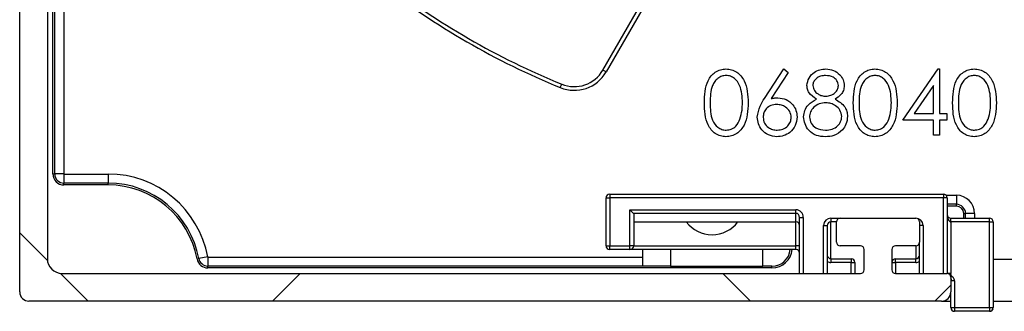
# Model space of a CAD drawing. Units: millimetres. Extents: x -680 to 2887, y 620 to 2261.
# Drawn here: x -71 to -17, y 1956 to 1971 of the extents above; entities that cross this region are included whole.
import ezdxf

# ---------------------------------------------------------------- set-up
doc = ezdxf.new("R2010")
doc.units = ezdxf.units.MM
doc.header["$LTSCALE"] = 8
doc.layers.add('FORMAT', color=7, linetype='Continuous')
pattern_1 = [(45, (-259.44, -2054.06), (-17.9605, 17.9605), []), (135, (-259.44, -2054.06), (-53.88154, 17.9605), [63.5, -38.1])]

# ---------------------------------------------------------------- blocks, each defined once
blk = doc.blocks.new('coolscreen 7 S 90x95')
at = {"layer": 'FORMAT', "linetype": 'Continuous', "lineweight": 18}
h = blk.add_hatch(dxfattribs=at)
h.set_pattern_fill('ANSI38', color=256, scale=8, style=0)
h.set_pattern_definition(pattern_1)
edge = h.paths.add_edge_path(flags=0)
edge.add_arc((-3.836, -92.016), 3.8, 96.0423, 107.8359)
edge.add_line((-5, -88.399), (-5, -85.25))
edge.add_line((-5, -85.25), (-6.5, -85.25))
edge.add_line((-6.5, -85.25), (-6.5, -90.25))
edge.add_line((-6.5, -90.25), (-6.062, -90.25))
edge.add_arc((-5.44, -89.6), 0.9, 226.2383, 313.7617)
edge.add_line((-4.817, -90.25), (-2.855, -90.25))
edge.add_line((-2.855, -90.25), (-2.836, -90.284))
edge.add_line((-2.836, -90.284), (-2.192, -90.268))
edge.add_line((-2.192, -90.268), (-2.104, -91.016))
edge.add_line((-2.104, -91.016), (-1.5, -91.466))
edge.add_line((-1.5, -91.466), (-1.836, -92.016))
edge.add_line((-1.836, -92.016), (-1.836, -92.5))
edge.add_arc((-2.836, -92.5), 1, 270, 360, ccw=False)
edge.add_line((-2.836, -93.5), (-5.336, -93.5))
edge.add_line((-5.336, -93.5), (-5.336, -95))
edge.add_line((-5.336, -95), (-0.5, -95))
edge.add_arc((-0.5, -94.5), 0.5, 270, 360)
edge.add_line((0, -94.5), (0, -29.5))
edge.add_arc((-0.5, -29.5), 0.5, 0, 90)
edge.add_line((-0.5, -29), (-1.5, -29))
edge.add_line((-1.5, -29), (-1.5, -25.5))
edge.add_line((-1.5, -25.5), (-3, -25.369))
edge.add_line((-3, -25.369), (-3.837, -26.818))
edge.add_arc((-45, -45), 45, 23.831, 42.8334)
edge.add_line((-12, -14.406), (-12, -6.5))
edge.add_line((-12, -6.5), (-8.5, -6.5))
edge.add_line((-8.5, -6.5), (-8.5, -1.5))
edge.add_line((-8.5, -1.5), (-6.078, -1.5))
edge.add_line((-6.078, -1.5), (-3, -6.831))
edge.add_line((-3, -6.831), (-1.5, -6.7))
edge.add_line((-1.5, -6.7), (-1.5, -3.2))
edge.add_line((-1.5, -3.2), (-0.5, -3.2))
edge.add_arc((-0.5, -2.7), 0.5, 270, 360)
edge.add_line((0, -2.7), (0, -0.5))
edge.add_arc((-0.5, -0.5), 0.5, 0, 90)
edge.add_line((-0.5, 0), (-89.5, 0))
edge.add_arc((-89.5, -0.5), 0.5, 90, 180)
edge.add_line((-90, -0.5), (-90, -4.8))
edge.add_arc((-88.6, -4.8), 1.4, 180, 423.4609)
edge.add_arc((-87.55, -2.698), 0.95, 63.4609, 243.4609, ccw=False)
edge.add_arc((-88.6, -4.8), 3.3, -45, 63.4609, ccw=False)
edge.add_arc((-85.736, -7.664), 0.75, 135, 315)
edge.add_arc((-88.6, -4.8), 4.8, 315, 339.2576)
edge.add_line((-84.111, -6.5), (-81.45, -6.5))
edge.add_line((-81.45, -6.5), (-81.45, -10.005))
edge.add_arc((-80.948, -10.005), 0.502, 180, 326.5365)
edge.add_line((-80.528, -10.282), (-80.058, -9.57))
edge.add_arc((-80.199, -9.429), 0.2, 314.9536, 420)
edge.add_line((-80.099, -9.256), (-80.15, -9.226))
edge.add_arc((-80.05, -9.053), 0.2, 180, 240, ccw=False)
edge.add_line((-80.25, -9.053), (-80.25, -5))
edge.add_line((-80.25, -5), (-83.75, -5))
edge.add_line((-83.75, -5), (-83.75, -1.5))
edge.add_line((-83.75, -1.5), (-79.116, -1.5))
edge.add_line((-79.116, -1.5), (-78.25, -3))
edge.add_line((-78.25, -3), (-74.25, -3))
edge.add_line((-74.25, -3), (-73.384, -1.5))
edge.add_line((-73.384, -1.5), (-68.75, -1.5))
edge.add_line((-68.75, -1.5), (-68.75, -5))
edge.add_line((-68.75, -5), (-72.25, -5))
edge.add_line((-72.25, -5), (-72.25, -6.5))
edge.add_line((-72.25, -6.5), (-67.25, -6.5))
edge.add_line((-67.25, -6.5), (-67.25, -1.5))
edge.add_line((-67.25, -1.5), (-26.5, -1.5))
edge.add_line((-26.5, -1.5), (-26.5, -6.5))
edge.add_line((-26.5, -6.5), (-21.5, -6.5))
edge.add_line((-21.5, -6.5), (-21.5, -5))
edge.add_line((-21.5, -5), (-25, -5))
edge.add_line((-25, -5), (-25, -1.5))
edge.add_line((-25, -1.5), (-20.366, -1.5))
edge.add_line((-20.366, -1.5), (-19.5, -3))
edge.add_line((-19.5, -3), (-15.5, -3))
edge.add_line((-15.5, -3), (-14.634, -1.5))
edge.add_line((-14.634, -1.5), (-10, -1.5))
edge.add_line((-10, -1.5), (-10, -5))
edge.add_line((-10, -5), (-13.5, -5))
edge.add_line((-13.5, -5), (-13.5, -15))
edge.add_arc((-45, -45), 43.5, 19.1921, 43.6028, ccw=False)
edge.add_line((-3.918, -30.7), (-1.5, -30.7))
edge.add_line((-1.5, -30.7), (-1.5, -62.5))
edge.add_line((-1.5, -62.5), (-6.15, -62.5))
edge.add_line((-6.15, -62.5), (-6.15, -67.4))
edge.add_line((-6.15, -67.4), (-4.4, -67.4))
edge.add_line((-4.4, -67.4), (-4.4, -64.25))
edge.add_line((-4.4, -64.25), (-1.5, -64.25))
edge.add_line((-1.5, -64.25), (-1.5, -72.25))
edge.add_line((-1.5, -72.25), (-6.5, -72.25))
edge.add_line((-6.5, -72.25), (-6.5, -77.25))
edge.add_line((-6.5, -77.25), (-5, -77.25))
edge.add_line((-5, -77.25), (-5, -73.75))
edge.add_line((-5, -73.75), (-1.5, -73.75))
edge.add_line((-1.5, -73.75), (-1.5, -78.384))
edge.add_line((-1.5, -78.384), (-3, -79.25))
edge.add_line((-3, -79.25), (-3, -83.25))
edge.add_line((-3, -83.25), (-1.5, -84.116))
edge.add_line((-1.5, -84.116), (-1.5, -88.75))
edge.add_line((-1.5, -88.75), (-1.894, -88.75))
edge.add_arc((-3.836, -92.016), 3.8, 59.2606, 69.1904)
edge.add_line((-2.486, -88.464), (-2.486, -85.916))
edge.add_line((-2.486, -85.916), (-4.236, -85.916))
edge.add_line((-4.236, -85.916), (-4.236, -88.237))
h = blk.add_hatch(dxfattribs=at)
h.set_pattern_fill('ANSI38', color=256, scale=8, style=0)
h.set_pattern_definition(pattern_1)
edge = h.paths.add_edge_path(flags=0)
edge.add_line((-90, -6.697), (-90, -94.5))
edge.add_arc((-89.5, -94.5), 0.5, 180, 270)
edge.add_line((-89.5, -95), (-40, -95))
edge.add_arc((-40, -94.5), 0.5, 270, 360)
edge.add_line((-39.5, -94.5), (-39.5, -93.7))
edge.add_arc((-39.7, -93.7), 0.2, 0, 90)
edge.add_line((-39.7, -93.5), (-42.5, -93.5))
edge.add_arc((-42.5, -93.3), 0.2, 180, 270, ccw=False)
edge.add_line((-42.7, -93.3), (-42.7, -92.2))
edge.add_arc((-42.5, -92.2), 0.2, 90, 180, ccw=False)
edge.add_line((-42.5, -92), (-41.4, -92))
edge.add_arc((-41.4, -91.8), 0.2, 270, 360)
edge.add_line((-41.2, -91.8), (-41.2, -90.7))
edge.add_arc((-41.4, -90.7), 0.2, 0, 90)
edge.add_line((-41.4, -90.5), (-45.5, -90.5))
edge.add_arc((-45.5, -90.7), 0.2, 90, 180)
edge.add_line((-45.7, -90.7), (-45.7, -91.8))
edge.add_arc((-45.5, -91.8), 0.2, 180, 270)
edge.add_line((-45.5, -92), (-44.4, -92))
edge.add_arc((-44.4, -92.2), 0.2, 0, 90, ccw=False)
edge.add_line((-44.2, -92.2), (-44.2, -93.3))
edge.add_arc((-44.4, -93.3), 0.2, 270, 360, ccw=False)
edge.add_line((-44.4, -93.5), (-87.7, -93.5))
edge.add_arc((-87.7, -92.7), 0.8, 180, 270, ccw=False)
edge.add_line((-88.5, -92.7), (-88.5, -16.708))
edge.add_arc((-88.1, -16.708), 0.4, 90, 180, ccw=False)
edge.add_line((-88.1, -16.308), (-87.927, -16.308))
edge.add_arc((-87.927, -16.808), 0.5, 60, 90, ccw=False)
edge.add_line((-87.677, -16.375), (-87.145, -16.682))
edge.add_arc((-87.045, -16.509), 0.2, 240, 270)
edge.add_arc((-88.6, -4.8), 12.01, 277.4387, 339.0332)
edge.add_arc((-77.681, -9.05), 0.3, 350.922, 416.54)
edge.add_line((-77.516, -8.8), (-78.037, -8.455))
edge.add_arc((-78.313, -8.872), 0.5, 56.54, 101.54)
edge.add_line((-78.413, -8.383), (-79.21, -8.545))
edge.add_arc((-79.11, -9.035), 0.5, 101.54, 236.54)
edge.add_arc((-79.496, -9.619), 0.2, -22.3283, 56.54, ccw=False)
edge.add_arc((-88.6, -4.8), 10.5, 270.5457, 332.2117, ccw=False)
edge.add_line((-88.5, -15.3), (-88.5, -8.086))
edge.add_arc((-88.3, -8.086), 0.2, 95.2159, 180, ccw=False)
edge.add_arc((-88.6, -4.8), 3.1, 275.2159, 360)
edge.add_arc((-88.5, -4.8), 3, 0, 59.6199)
edge.add_arc((-87.339, -2.819), 0.704, 59.6199, 236.3801)
edge.add_arc((-88.7, -4.8), 1.7, 0, 55.1406, ccw=False)
edge.add_arc((-88.6, -4.8), 1.6, 244.6231, 360, ccw=False)
edge.add_arc((-89.5, -6.697), 0.5, 64.6231, 180)
at = {"color": 7, "linetype": 'Continuous', "lineweight": 25}
for p, q in [((-90, -94.5), (-90, -6.697)), ((-88.5, -16.708), (-88.5, -92.7)), ((-88.2, -88.1), (-88.2, -17.761)), ((-88.1, -88.1), (-88.1, -17.761)), ((-87.61, -17.761), (-87.61, -88.1)), ((-58.366, -82.472), (-55.264, -77.099)), ((-55.091, -77.199), (-58.193, -82.572)), ((-58.193, -82.572), (-58.366, -82.472)), ((-49.602, -84.007), (-48.558, -82.41)), ((-48.316, -82.6), (-49.241, -84.014)), ((-48.558, -82.41), (-48.316, -82.6)), ((-42.096, -85.192), (-40.186, -82.41)), ((-40.186, -82.41), (-40.122, -82.41)), ((-40.122, -82.41), (-40.122, -84.833)), ((-60.681, -83.424), (-60.605, -83.238)), ((-40.436, -83.313), (-41.479, -84.833)), ((-40.436, -84.833), (-40.436, -83.313)), ((-41.479, -84.833), (-40.436, -84.833)), ((-40.122, -84.833), (-39.718, -84.833)), ((-39.718, -84.833), (-39.718, -85.192)), ((-40.436, -85.192), (-42.096, -85.192)), ((-40.436, -86), (-40.436, -85.192)), ((-40.122, -85.192), (-40.122, -86)), ((-39.718, -85.192), (-40.122, -85.192)), ((-40.122, -86), (-40.436, -86)), ((-88.2, -88.1), (-88.1, -88.1)), ((-87.6, -88.11), (-85.2, -88.11)), ((-87.6, -88.11), (-87.6, -88.6)), ((-85.2, -88.11), (-85.2, -88.6)), ((-85.2, -88.6), (-87.6, -88.6)), ((-87.6, -88.7), (-87.6, -88.6)), ((-85.2, -88.7), (-85.2, -88.6)), ((-85.2, -88.7), (-87.6, -88.7)), ((-58.2, -89.4), (-58, -89.4)), ((-58.2, -92), (-58.2, -89.4)), ((-58, -89.2), (-58, -89.4)), ((-58, -89.2), (-39.9, -89.2)), ((-58, -89.4), (-58, -92)), ((-39.9, -89.4), (-58, -89.4)), ((-39.9, -89.2), (-39.9, -89.4)), ((-39.9, -93.5), (-39.9, -89.4)), ((-39.7, -89.4), (-39.9, -89.4)), ((-39.736, -89.26), (-39.2, -89.26)), ((-39.7, -89.4), (-39.7, -93.5)), ((-56.707, -90.24), (-56.9, -90.047)), ((-56.9, -90.047), (-47.9, -90.047)), ((-56.9, -92), (-56.9, -90.047)), ((-47.9, -90.24), (-56.707, -90.24)), ((-47.9, -90.24), (-47.9, -90.047)), ((-47.9, -90.7), (-47.9, -90.24)), ((-39.2, -89.75), (-39.7, -89.75)), ((-39.2, -89.85), (-39.7, -89.85)), ((-39.2, -89.85), (-39.2, -89.75)), ((-38.8, -90.25), (-38.7, -90.25)), ((-38.8, -90.5), (-38.8, -90.25)), ((-38.21, -90.25), (-38.7, -90.25)), ((-38.7, -90.5), (-38.7, -90.25)), ((-38.21, -90.25), (-38.21, -90.5)), ((-56.7, -90.254), (-56.7, -92)), ((-56.7, -90.7), (-47.9, -90.7)), ((-47.9, -92), (-47.9, -90.7)), ((-47.7, -93.5), (-47.7, -90.461)), ((-47.7, -90.461), (-47.5, -90.461)), ((-47.5, -90.461), (-47.5, -93.5)), ((-46, -90.5), (-46, -90.7)), ((-46, -90.5), (-45.5, -90.5)), ((-46, -92.7), (-46, -90.7)), ((-45.7, -90.7), (-46, -90.7)), ((-45.7, -91.8), (-45.7, -90.7)), ((-45.5, -90.5), (-41.4, -90.5)), ((-41.2, -90.7), (-41.2, -91.8)), ((-39.5, -90.7), (-39.5, -90.5)), ((-39.5, -90.5), (-37.4, -90.5)), ((-39.5, -90.7), (-39.5, -93.5)), ((-37.4, -90.7), (-39.5, -90.7)), ((-37.4, -90.7), (-37.4, -90.5)), ((-37.4, -95.35), (-37.4, -90.7)), ((-37.4, -90.7), (-37.2, -90.7)), ((-37.2, -90.7), (-37.2, -95.35)), ((-46.4, -90.9), (-46.2, -90.9)), ((-46.4, -93.5), (-46.4, -90.9)), ((-46.2, -90.9), (-46.2, -93.5)), ((-41, -90.9), (-41.2, -90.9)), ((-41, -90.9), (-41, -93.5)), ((-41.2, -93.5), (-41.2, -91.8)), ((-58.2, -92), (-58, -92)), ((-58, -92), (-56.9, -92)), ((-58, -92.2), (-58, -92)), ((-56.9, -92.2), (-58, -92.2)), ((-56.9, -92.2), (-56.9, -92)), ((-56.7, -92), (-56.9, -92)), ((-47.9, -92.2), (-56.9, -92.2)), ((-56.7, -92), (-47.9, -92)), ((-56.2, -93.1), (-56.2, -92.2)), ((-54.7, -92.2), (-54.7, -93.1)), ((-49.7, -93.1), (-49.7, -92.2)), ((-47.7, -92), (-47.9, -92)), ((-47.9, -92.2), (-47.9, -92)), ((-44.4, -92), (-45.5, -92)), ((-44.2, -93.3), (-44.2, -92.2)), ((-42.7, -92.2), (-42.7, -93.3)), ((-41.4, -92), (-42.5, -92)), ((-41.4, -92), (-41.4, -92.7)), ((-80.382, -92.709), (-80.283, -92.691)), ((-79.802, -92.602), (-80.283, -92.691)), ((-79.792, -92.61), (-56.2, -92.61)), ((-79.792, -92.61), (-79.792, -93.1)), ((-46, -92.7), (-46, -92.907)), ((-46, -92.7), (-44.9, -92.7)), ((-44.9, -92.907), (-46, -92.907)), ((-44.9, -92.7), (-44.9, -92.907)), ((-44.9, -93.5), (-44.9, -92.907)), ((-44.7, -92.9), (-44.7, -93.5)), ((-42.5, -92.907), (-42.5, -92.7)), ((-42.5, -92.7), (-41.4, -92.7)), ((-41.4, -92.907), (-42.5, -92.907)), ((-42.5, -92.907), (-42.5, -93.5)), ((-41.4, -92.907), (-41.4, -92.7)), ((-35, -92.75), (-37.2, -92.75)), ((-56.2, -93.1), (-79.792, -93.1)), ((-79.792, -93.2), (-79.792, -93.1)), ((-49.2, -93.2), (-79.792, -93.2)), ((-54.7, -93.1), (-56.2, -93.1)), ((-54.7, -93.1), (-49.7, -93.1)), ((-49.2, -93.1), (-49.7, -93.1)), ((-49.2, -93.2), (-49.2, -93.1)), ((-87.7, -93.5), (-44.4, -93.5)), ((-42.5, -93.5), (-39.7, -93.5)), ((-39.437, -93.662), (-39.505, -93.674)), ((-39.5, -93.7), (-39.5, -94.5)), ((-39.3, -93.9), (-39.3, -95.35)), ((-39.5, -95.35), (-39.5, -94.5)), ((-40, -95), (-89.5, -95)), ((-40, -95), (-39.5, -95)), ((-37.2, -95), (-35, -95)), ((-39.5, -95.35), (-39.3, -95.35)), ((-39.3, -95.35), (-37.4, -95.35)), ((-39.3, -95.35), (-39.3, -95.55)), ((-37.4, -95.55), (-39.3, -95.55)), ((-37.4, -95.35), (-37.4, -95.55)), ((-37.4, -95.35), (-37.2, -95.35)), ((-37.216, -95.429), (-37.22, -95.459))]:
    blk.add_line(p, q, dxfattribs=at)
for centre, radius, start, end in [((-45, -45), 41.5, 232.2002, 247.7998), ((-45, -45), 41.3, 232.2002, 247.7998), ((-59.925, -81.572), 2, 247.7998, 330), ((-59.925, -81.572), 1.8, 247.7998, 330), ((-87.6, -88.1), 0.6, 180, 270), ((-87.6, -88.1), 0.5, 180, 270), ((-87.6, -88.1), 0.01, 180, 270), ((-85.2, -93.6), 5.49, 10.4757, 90), ((-85.2, -93.6), 5, 10.4757, 90), ((-85.2, -93.6), 4.9, 10.4757, 90), ((-58, -89.4), 0.2, 90, 180), ((-39.9, -89.4), 0.2, 0, 90), ((-39.2, -90.25), 0.99, 0, 90), ((-39.2, -90.25), 0.5, 0, 90), ((-39.2, -90.25), 0.4, 0, 90), ((-52.45, -89.65), 1.75, 216.8699, 323.1301), ((-47.9, -90.9), 0.2, 0, 90), ((-46, -90.9), 0.4, 90, 180), ((-46, -90.9), 0.2, 90, 180), ((-45.5, -90.7), 0.2, 90, 180), ((-41.4, -90.7), 0.2, 0, 90), ((-41.4, -90.9), 0.4, 0, 90), ((-39.5, -90.3), 0.2, 180, 270), ((-37.4, -90.7), 0.2, 0, 90), ((-45.5, -91.8), 0.2, 180, 270), ((-41.4, -91.8), 0.2, 270, 0), ((-58, -92), 0.2, 180, 270), ((-56.9, -92), 0.2, 270, 0), ((-49.2, -92.1), 1, 270, 354.2608), ((-49.2, -92.1), 1.1, 270, 354.7841), ((-47.9, -92.4), 0.2, 0, 90), ((-44.4, -92.2), 0.2, 0, 90), ((-42.5, -92.2), 0.2, 90, 180), ((-87.7, -92.7), 0.8, 180, 270), ((-79.792, -92.6), 0.6, 190.4757, 270), ((-79.792, -92.6), 0.5, 190.4757, 270), ((-79.792, -92.6), 0.01, 190.4757, 270), ((-46, -92.5), 0.2, 180, 270), ((-46, -92.507), 0.4, 240, 270), ((-44.9, -92.9), 0.2, 0, 90), ((-44.85, -91.469), 1.439, 268.0109, 275.9867), ((-42.5, -92.9), 0.2, 90, 180), ((-42.55, -91.469), 1.439, 264.0133, 271.9891), ((-41.4, -92.5), 0.2, 270, 0), ((-41.4, -92.507), 0.4, 270, 300), ((-44.4, -93.3), 0.2, 270, 0), ((-42.5, -93.3), 0.2, 180, 270), ((-39.7, -93.7), 0.2, 0, 90), ((-89.5, -94.5), 0.5, 180, 270), ((-40, -94.5), 0.5, 270, 0), ((-39.3, -95.35), 0.2, 180, 270), ((-37.4, -95.35), 0.2, 270, 0)]:
    blk.add_arc(centre, radius, start, end, dxfattribs=at)
for centre, major_axis, ratio, start_param, end_param in [((-56.9, -90.254), (0.2, 0), 0.267949, 0, 0.261799), ((-47.9, -90.461), (0, -0.414), 0.965926, 1.570796, 3.141593), ((-47.9, -90.461), (0, 0.221), 0.905283, 4.712389, 6.283185), ((-39.5, -90.3), (0, 0.4), 0.5, 1.570796, 3.141593)]:
    blk.add_ellipse(centre, major_axis=major_axis, ratio=ratio, start_param=start_param, end_param=end_param, dxfattribs=at)
for points, knots in [([(-52.865, -84.251), (-52.852, -83.833), (-52.835, -83.31), (-52.509, -82.785), (-52.282, -82.576), (-52.002, -82.435), (-51.798, -82.419), (-51.695, -82.41)], [0, 0, 0, 0, 0.498702, 0.624177, 0.749467, 0.874745, 1, 1, 1, 1]), ([(-51.685, -82.769), (-51.765, -82.777), (-51.925, -82.793), (-52.138, -82.916), (-52.308, -83.088), (-52.54, -83.515), (-52.546, -83.923), (-52.551, -84.25)], [0, 0, 0, 0, 0.125139, 0.250418, 0.375519, 0.500847, 1, 1, 1, 1]), ([(-51.695, -82.41), (-51.592, -82.419), (-51.386, -82.435), (-51.011, -82.618), (-50.538, -83.202), (-50.507, -83.831), (-50.487, -84.251)], [0, 0, 0, 0, 0.1256, 0.251197, 0.500581, 1, 1, 1, 1]), ([(-50.801, -84.25), (-50.814, -83.925), (-50.834, -83.438), (-51.161, -82.957), (-51.444, -82.795), (-51.605, -82.778), (-51.685, -82.769)], [0, 0, 0, 0, 0.500072, 0.749021, 0.874598, 1, 1, 1, 1]), ([(-47.301, -83.308), (-47.276, -83.168), (-47.227, -82.888), (-46.938, -82.597), (-46.608, -82.437), (-46.386, -82.419), (-46.276, -82.41)], [0, 0, 0, 0, 0.278806, 0.558457, 0.77916, 1, 1, 1, 1]), ([(-46.293, -82.769), (-46.385, -82.775), (-46.569, -82.788), (-46.794, -82.917), (-46.958, -83.097), (-46.977, -83.241), (-46.987, -83.313)], [0, 0, 0, 0, 0.280651, 0.560566, 0.78062, 1, 1, 1, 1]), ([(-45.596, -83.306), (-45.615, -83.216), (-45.653, -83.036), (-45.91, -82.803), (-46.148, -82.782), (-46.293, -82.769)], [0, 0, 0, 0, 0.278971, 0.559919, 1, 1, 1, 1]), ([(-46.276, -82.41), (-46.136, -82.426), (-45.857, -82.456), (-45.53, -82.687), (-45.322, -82.99), (-45.295, -83.209), (-45.282, -83.318)], [0, 0, 0, 0, 0.279929, 0.559623, 0.779946, 1, 1, 1, 1]), ([(-44.788, -84.251), (-44.775, -83.833), (-44.758, -83.31), (-44.432, -82.785), (-44.205, -82.576), (-43.925, -82.435), (-43.721, -82.419), (-43.618, -82.41)], [0, 0, 0, 0, 0.498702, 0.624177, 0.749467, 0.874745, 1, 1, 1, 1]), ([(-43.608, -82.769), (-43.688, -82.777), (-43.849, -82.793), (-44.061, -82.916), (-44.231, -83.088), (-44.463, -83.515), (-44.469, -83.923), (-44.474, -84.25)], [0, 0, 0, 0, 0.125139, 0.250418, 0.375519, 0.500847, 1, 1, 1, 1]), ([(-43.618, -82.41), (-43.515, -82.419), (-43.309, -82.435), (-42.934, -82.618), (-42.461, -83.202), (-42.43, -83.831), (-42.41, -84.251)], [0, 0, 0, 0, 0.1256001, 0.2511969, 0.5005813, 1, 1, 1, 1]), ([(-42.724, -84.25), (-42.737, -83.925), (-42.757, -83.438), (-43.084, -82.957), (-43.367, -82.795), (-43.528, -82.778), (-43.608, -82.769)], [0, 0, 0, 0, 0.500072, 0.749021, 0.874598, 1, 1, 1, 1]), ([(-39.404, -84.251), (-39.39, -83.833), (-39.373, -83.31), (-39.047, -82.785), (-38.82, -82.576), (-38.541, -82.435), (-38.336, -82.419), (-38.234, -82.41)], [0, 0, 0, 0, 0.498702, 0.624177, 0.749467, 0.874745, 1, 1, 1, 1]), ([(-38.223, -82.769), (-38.303, -82.777), (-38.464, -82.793), (-38.677, -82.916), (-38.847, -83.088), (-39.078, -83.515), (-39.085, -83.923), (-39.09, -84.25)], [0, 0, 0, 0, 0.1251388, 0.2504182, 0.3755189, 0.5008471, 1, 1, 1, 1]), ([(-38.234, -82.41), (-38.131, -82.419), (-37.925, -82.435), (-37.549, -82.618), (-37.076, -83.202), (-37.046, -83.831), (-37.026, -84.251)], [0, 0, 0, 0, 0.1256, 0.251197, 0.500581, 1, 1, 1, 1]), ([(-37.34, -84.25), (-37.353, -83.925), (-37.372, -83.438), (-37.7, -82.957), (-37.983, -82.795), (-38.143, -82.778), (-38.223, -82.769)], [0, 0, 0, 0, 0.500072, 0.749021, 0.874598, 1, 1, 1, 1]), ([(-46.28, -83.891), (-46.188, -83.881), (-46.002, -83.861), (-45.777, -83.72), (-45.63, -83.524), (-45.608, -83.379), (-45.596, -83.306)], [0, 0, 0, 0, 0.280237, 0.560145, 0.780435, 1, 1, 1, 1]), ([(-46.79, -84.05), (-46.94, -83.95), (-47.15, -83.811), (-47.284, -83.517), (-47.295, -83.378), (-47.301, -83.308)], [0, 0, 0, 0, 0.557752, 0.778932, 1, 1, 1, 1]), ([(-46.987, -83.313), (-46.968, -83.406), (-46.928, -83.592), (-46.72, -83.769), (-46.502, -83.875), (-46.354, -83.886), (-46.28, -83.891)], [0, 0, 0, 0, 0.277721, 0.558224, 0.779072, 1, 1, 1, 1]), ([(-45.282, -83.318), (-45.29, -83.405), (-45.306, -83.58), (-45.472, -83.856), (-45.663, -83.976), (-45.779, -84.05)], [0, 0, 0, 0, 0.280159, 0.560243, 1, 1, 1, 1]), ([(-51.695, -86.09), (-51.797, -86.081), (-52.002, -86.065), (-52.373, -85.882), (-52.833, -85.293), (-52.852, -84.668), (-52.865, -84.251)], [0, 0, 0, 0, 0.125551, 0.25109, 0.50025, 1, 1, 1, 1]), ([(-52.551, -84.25), (-52.549, -84.577), (-52.545, -85.067), (-52.209, -85.545), (-51.925, -85.705), (-51.765, -85.722), (-51.685, -85.731)], [0, 0, 0, 0, 0.500291, 0.749086, 0.874606, 1, 1, 1, 1]), ([(-50.487, -84.251), (-50.507, -84.671), (-50.536, -85.301), (-51.012, -85.882), (-51.386, -86.065), (-51.592, -86.081), (-51.695, -86.09)], [0, 0, 0, 0, 0.499407, 0.748743, 0.874372, 1, 1, 1, 1]), ([(-50.934, -85.13), (-50.889, -84.969), (-50.81, -84.68), (-50.804, -84.382), (-50.801, -84.25)], [0, 0, 0, 0, 0.5595988, 1, 1, 1, 1]), ([(-49.994, -85.024), (-49.959, -84.819), (-49.898, -84.452), (-49.693, -84.144), (-49.602, -84.007)], [0, 0, 0, 0, 0.558273, 1, 1, 1, 1]), ([(-48.944, -84.34), (-49.051, -84.349), (-49.264, -84.367), (-49.508, -84.551), (-49.657, -84.786), (-49.672, -84.953), (-49.679, -85.037)], [0, 0, 0, 0, 0.280127, 0.559515, 0.779719, 1, 1, 1, 1]), ([(-49.241, -84.014), (-49.173, -84.004), (-49.053, -83.985), (-48.932, -83.982), (-48.878, -83.981)], [0, 0, 0, 0, 0.55991, 1, 1, 1, 1]), ([(-48.154, -85.037), (-48.17, -84.927), (-48.202, -84.707), (-48.432, -84.486), (-48.685, -84.358), (-48.858, -84.346), (-48.944, -84.34)], [0, 0, 0, 0, 0.278754, 0.558605, 0.779147, 1, 1, 1, 1]), ([(-48.878, -83.981), (-48.725, -83.998), (-48.418, -84.033), (-48.077, -84.314), (-47.87, -84.656), (-47.85, -84.897), (-47.84, -85.018)], [0, 0, 0, 0, 0.2796384, 0.5593258, 0.7795267, 1, 1, 1, 1]), ([(-47.481, -85.009), (-47.469, -84.892), (-47.446, -84.659), (-47.211, -84.296), (-46.95, -84.143), (-46.79, -84.05)], [0, 0, 0, 0, 0.279987, 0.559901, 1, 1, 1, 1]), ([(-46.273, -84.25), (-46.396, -84.26), (-46.642, -84.281), (-46.931, -84.477), (-47.131, -84.731), (-47.155, -84.923), (-47.167, -85.02)], [0, 0, 0, 0, 0.280283, 0.560138, 0.780298, 1, 1, 1, 1]), ([(-45.417, -84.987), (-45.437, -84.871), (-45.478, -84.637), (-45.727, -84.407), (-45.997, -84.27), (-46.181, -84.257), (-46.273, -84.25)], [0, 0, 0, 0, 0.278303, 0.558509, 0.779146, 1, 1, 1, 1]), ([(-45.779, -84.05), (-45.581, -84.17), (-45.304, -84.338), (-45.123, -84.713), (-45.109, -84.891), (-45.103, -84.981)], [0, 0, 0, 0, 0.558271, 0.779089, 1, 1, 1, 1]), ([(-43.618, -86.09), (-43.72, -86.081), (-43.925, -86.065), (-44.296, -85.882), (-44.756, -85.293), (-44.776, -84.668), (-44.788, -84.251)], [0, 0, 0, 0, 0.125551, 0.25109, 0.50025, 1, 1, 1, 1]), ([(-44.474, -84.25), (-44.472, -84.577), (-44.468, -85.067), (-44.132, -85.545), (-43.848, -85.705), (-43.688, -85.722), (-43.608, -85.731)], [0, 0, 0, 0, 0.5002912, 0.749086, 0.8746062, 1, 1, 1, 1]), ([(-42.41, -84.251), (-42.43, -84.671), (-42.459, -85.301), (-42.935, -85.882), (-43.309, -86.065), (-43.515, -86.081), (-43.618, -86.09)], [0, 0, 0, 0, 0.499407, 0.748743, 0.874372, 1, 1, 1, 1]), ([(-42.857, -85.13), (-42.812, -84.969), (-42.733, -84.68), (-42.727, -84.382), (-42.724, -84.25)], [0, 0, 0, 0, 0.559599, 1, 1, 1, 1]), ([(-38.234, -86.09), (-38.336, -86.081), (-38.54, -86.065), (-38.912, -85.882), (-39.372, -85.293), (-39.391, -84.668), (-39.404, -84.251)], [0, 0, 0, 0, 0.125551, 0.25109, 0.50025, 1, 1, 1, 1]), ([(-39.09, -84.25), (-39.087, -84.577), (-39.083, -85.067), (-38.747, -85.545), (-38.463, -85.705), (-38.303, -85.722), (-38.223, -85.731)], [0, 0, 0, 0, 0.5002912, 0.749086, 0.8746062, 1, 1, 1, 1]), ([(-37.026, -84.251), (-37.045, -84.671), (-37.075, -85.301), (-37.55, -85.882), (-37.925, -86.065), (-38.131, -86.081), (-38.234, -86.09)], [0, 0, 0, 0, 0.499407, 0.748743, 0.874372, 1, 1, 1, 1]), ([(-37.472, -85.13), (-37.428, -84.969), (-37.348, -84.68), (-37.342, -84.382), (-37.34, -84.25)], [0, 0, 0, 0, 0.559599, 1, 1, 1, 1]), ([(-51.685, -85.731), (-51.589, -85.719), (-51.398, -85.695), (-51.102, -85.495), (-50.998, -85.268), (-50.934, -85.13)], [0, 0, 0, 0, 0.280257, 0.560781, 1, 1, 1, 1]), ([(-48.933, -86.09), (-49.09, -86.071), (-49.403, -86.033), (-49.757, -85.749), (-49.957, -85.393), (-49.981, -85.147), (-49.994, -85.024)], [0, 0, 0, 0, 0.2796696, 0.5590848, 0.7795576, 1, 1, 1, 1]), ([(-49.679, -85.037), (-49.664, -85.144), (-49.634, -85.359), (-49.416, -85.582), (-49.17, -85.712), (-49.001, -85.724), (-48.917, -85.731)], [0, 0, 0, 0, 0.279059, 0.55882, 0.779303, 1, 1, 1, 1]), ([(-47.84, -85.018), (-47.858, -85.178), (-47.894, -85.498), (-48.193, -85.853), (-48.557, -86.054), (-48.808, -86.078), (-48.933, -86.09)], [0, 0, 0, 0, 0.2796308, 0.5589603, 0.7794783, 1, 1, 1, 1]), ([(-48.917, -85.731), (-48.809, -85.72), (-48.594, -85.698), (-48.345, -85.519), (-48.18, -85.29), (-48.163, -85.121), (-48.154, -85.037)], [0, 0, 0, 0, 0.280018, 0.559853, 0.779987, 1, 1, 1, 1]), ([(-46.297, -86.09), (-46.466, -86.079), (-46.804, -86.058), (-47.198, -85.774), (-47.436, -85.404), (-47.466, -85.141), (-47.481, -85.009)], [0, 0, 0, 0, 0.280545, 0.559269, 0.779816, 1, 1, 1, 1]), ([(-47.167, -85.02), (-47.147, -85.137), (-47.107, -85.37), (-46.784, -85.679), (-46.479, -85.711), (-46.293, -85.731)], [0, 0, 0, 0, 0.279833, 0.560198, 1, 1, 1, 1]), ([(-46.293, -85.731), (-46.173, -85.723), (-45.932, -85.706), (-45.642, -85.522), (-45.451, -85.27), (-45.428, -85.081), (-45.417, -84.987)], [0, 0, 0, 0, 0.280602, 0.559962, 0.78018, 1, 1, 1, 1]), ([(-45.103, -84.981), (-45.117, -85.13), (-45.142, -85.396), (-45.299, -85.611), (-45.368, -85.706)], [0, 0, 0, 0, 0.559346, 1, 1, 1, 1]), ([(-43.608, -85.731), (-43.512, -85.719), (-43.321, -85.695), (-43.025, -85.495), (-42.921, -85.268), (-42.857, -85.13)], [0, 0, 0, 0, 0.280257, 0.560781, 1, 1, 1, 1]), ([(-38.223, -85.731), (-38.128, -85.719), (-37.936, -85.695), (-37.641, -85.495), (-37.536, -85.268), (-37.472, -85.13)], [0, 0, 0, 0, 0.280257, 0.560781, 1, 1, 1, 1]), ([(-45.368, -85.706), (-45.519, -85.834), (-45.789, -86.064), (-46.141, -86.082), (-46.297, -86.09)], [0, 0, 0, 0, 0.557758, 1, 1, 1, 1]), ([(-87.61, -88.1), (-87.679, -88.1), (-87.824, -88.1), (-87.988, -88.1), (-88.084, -88.1), (-88.095, -88.1), (-88.1, -88.1)], [0, 0, 0, 0, 0.270261, 0.562429, 0.789736, 1, 1, 1, 1]), ([(-39.2, -89.26), (-39.2, -89.329), (-39.2, -89.474), (-39.2, -89.638), (-39.2, -89.734), (-39.2, -89.745), (-39.2, -89.75)], [0, 0, 0, 0, 0.270261, 0.562429, 0.789736, 1, 1, 1, 1]), ([(-39.437, -93.662), (-39.455, -93.637), (-39.491, -93.589), (-39.497, -93.529), (-39.5, -93.5)], [0, 0, 0, 0, 0.508389, 1, 1, 1, 1]), ([(-39.441, -93.9), (-39.449, -93.875), (-39.463, -93.831), (-39.489, -93.793), (-39.5, -93.777)], [0, 0, 0, 0, 0.57495, 1, 1, 1, 1]), ([(-39.3, -93.9), (-39.302, -93.87), (-39.306, -93.813), (-39.355, -93.727), (-39.406, -93.686), (-39.437, -93.662)], [0, 0, 0, 0, 0.312676, 0.594275, 1, 1, 1, 1])]:
    blk.add_open_spline(points, degree=3, knots=knots, dxfattribs=at)
for points in [[(-39.5, -93.5), (-39.513, -93.5), (-39.539, -93.5), (-39.577, -93.5), (-39.612, -93.5), (-39.632, -93.5), (-39.641, -93.5)], [(-39.3, -93.9), (-39.313, -93.9), (-39.339, -93.9), (-39.377, -93.9), (-39.412, -93.9), (-39.432, -93.9), (-39.441, -93.9)]]:
    blk.add_open_spline(points, degree=3, dxfattribs=at)

msp = doc.modelspace()

# ---------------------------------------------------------------- block references
msp.add_blockref('coolscreen 7 S 90x95', (19.441, 2051.164))

doc.saveas('drawing.dxf')
